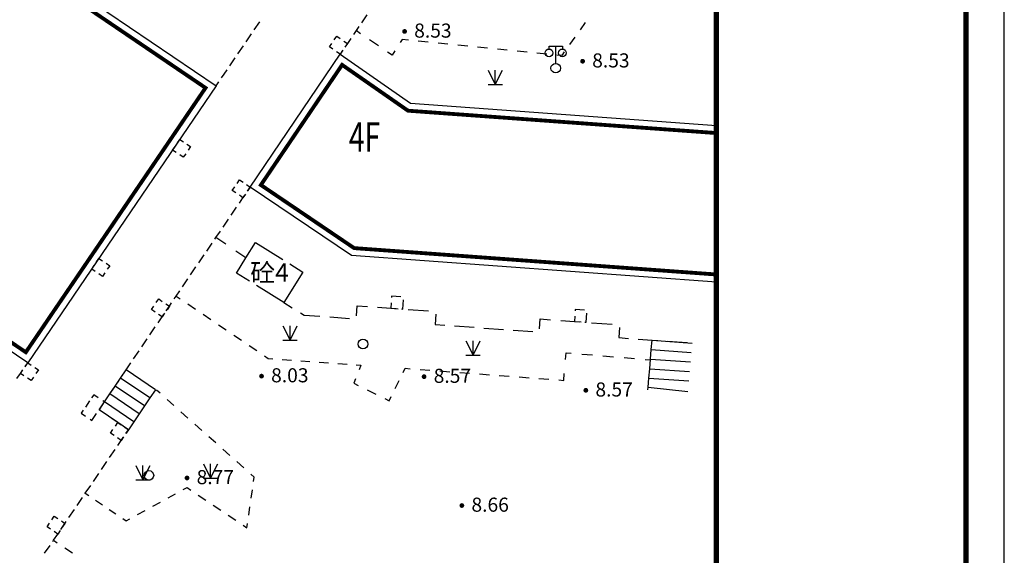
# Model space of a CAD drawing. Units: millimetres. Extents: x -20577 to 694715, y 3098772 to 3375379.
# Drawn here: x 643412 to 694715, y 3158095 to 3186032 of the extents above; entities that cross this region are included whole.
import ezdxf
from ezdxf.enums import TextEntityAlignment as Align

# ---------------------------------------------------------------- set-up
doc = ezdxf.new("R2010")
doc.units = ezdxf.units.MM
doc.linetypes.add('2', pattern=[0])
for name, color, linetype in [('交通线', 7, 'Continuous'), ('图框', 137, 'Continuous'), ('地貌点', 7, 'Continuous'), ('居民地点', 7, 'Continuous'), ('居民地线', 7, 'Continuous'), ('居民地面', 7, 'Continuous'), ('植被点', 3, 'Continuous'), ('植被面', 3, 'Continuous')]:
    doc.layers.add(name, color=color, linetype=linetype)
doc.styles.add('-黑体', font='txt', dxfattribs={"width": 0.7})
doc.styles.add('CB2', font='txt')
doc.styles.add('SZ1', font='txt')

# ---------------------------------------------------------------- blocks, each defined once
blk = doc.blocks.new('820200301')
at = {"color": 0, "linetype": 'Continuous', "lineweight": -3}
for points in [[(-0.75, 1.5), (0, 0)], [(0, 0), (0.75, 1.5)], [(0, 0), (0, 1.5)], [(-0.75, 0), (0.75, 0)]]:
    blk.add_lwpolyline(points, dxfattribs=at)
blk = doc.blocks.new('128')
at = {"color": 0, "linetype": 'Continuous', "lineweight": -3}
blk.add_circle((0, 0), 0.5, dxfattribs=at)
blk = doc.blocks.new('720100101')
at = {"linetype": '2'}
h = blk.add_hatch(color=0, dxfattribs=at)
edge = h.paths.add_edge_path(flags=0)
edge.add_arc((0, 0), 0.25, 0, 360)
blk = doc.blocks.new('357')
at = {"color": 0, "linetype": 'Continuous', "lineweight": -3}
for points in [[(-0.7, 2), (-0.7, 2.3), (0.7, 2.3), (0.7, 2)], [(0, 0.5), (0, 2.3)]]:
    blk.add_lwpolyline(points, dxfattribs=at)
for centre, radius in [((-0.7, 1.6), 0.4), ((0.7, 1.6), 0.4), ((0, 0), 0.5)]:
    blk.add_circle(centre, radius, dxfattribs=at)

msp = doc.modelspace()

# ---------------------------------------------------------------- linework, layer by layer
at = {"layer": '交通线', "color": 7, "linetype": 'Continuous', "lineweight": -3, "ltscale": 0.5}
for points in [[(661173.099, 3185300.177), (660939.096, 3185459.302)], [(672882.159, 3185887.98), (672609.059, 3185503.174)], [(662109.112, 3184663.676), (661641.106, 3184981.926)], [(663662.858, 3184965.236), (663336.122, 3184998.312), (663233.106, 3184838.978)], [(672335.959, 3185118.369), (672062.858, 3184733.564)], [(662951.783, 3184403.86), (662811.122, 3184186.301), (662577.119, 3184345.426)], [(664693.871, 3184860.864), (664178.364, 3184913.05)], [(665724.884, 3184756.493), (665209.377, 3184808.678)], [(666755.897, 3184652.121), (666240.39, 3184704.307)], [(667786.91, 3184547.749), (667271.403, 3184599.935)], [(668817.922, 3184443.378), (668302.416, 3184495.563)], [(669848.935, 3184339.006), (669333.429, 3184391.192)], [(670879.948, 3184234.634), (670364.442, 3184286.82)], [(671789.758, 3184348.758), (671653.208, 3184156.355), (671395.455, 3184182.448)], [(651567.791, 3171613.209), (651767.515, 3171477.914)], [(652166.962, 3171207.322), (652566.409, 3170936.73)], [(652965.856, 3170666.138), (653365.304, 3170395.546)], [(653764.751, 3170124.954), (654164.198, 3169854.363)], [(654563.645, 3169583.771), (654963.093, 3169313.179)], [(655362.54, 3169042.587), (655761.987, 3168771.995)], [(656161.434, 3168501.404), (656361.158, 3168366.108), (656602.71, 3168348.109)], [(671847.058, 3168302.453), (671877.306, 3168663.207), (672152.29, 3168639.902)], [(672702.258, 3168593.292), (673252.226, 3168546.683)], [(673802.195, 3168500.073), (674352.163, 3168453.464)], [(657085.815, 3168312.112), (657568.92, 3168276.114)], [(658052.025, 3168240.117), (658535.13, 3168204.12)], [(659018.235, 3168168.122), (659501.34, 3168132.125)], [(659984.445, 3168096.128), (660467.549, 3168060.13)], [(660950.654, 3168024.133), (661192.207, 3168006.134), (661099.207, 3167772.881)], [(674902.131, 3168406.854), (675452.099, 3168360.245)], [(676002.067, 3168313.635), (676277.051, 3168290.33)], [(663396.48, 3167637.269), (663500.23, 3167848.147), (663758.233, 3167828.523)], [(664274.238, 3167789.276), (664790.243, 3167750.029)], [(665306.248, 3167710.782), (665822.254, 3167671.535)], [(666338.259, 3167632.287), (666854.264, 3167593.04)], [(667370.269, 3167553.793), (667886.275, 3167514.546)], [(668402.28, 3167475.299), (668918.285, 3167436.052)], [(671498.311, 3167239.816), (671756.314, 3167220.192), (671786.562, 3167580.946)], [(660913.208, 3167306.376), (660820.209, 3167073.123), (661051.462, 3166959.123)], [(662981.482, 3166793.759), (663188.981, 3167215.514)], [(669434.29, 3167396.804), (669950.296, 3167357.557)], [(670466.301, 3167318.31), (670982.306, 3167279.063)], [(650724.722, 3166549.019), (650543.112, 3166711.056)], [(661513.968, 3166731.124), (661976.474, 3166503.124)], [(651451.161, 3165900.875), (651087.941, 3166224.947)], [(662438.98, 3166275.125), (662670.233, 3166161.125), (662773.982, 3166372.003)], [(652177.601, 3165252.73), (651814.381, 3165576.802)], [(652904.04, 3164604.586), (652540.821, 3164928.658)], [(653630.48, 3163956.441), (653267.26, 3164280.513)], [(654356.92, 3163308.296), (653993.7, 3163632.369)], [(655083.359, 3162660.152), (654720.14, 3162984.224)], [(655596.69, 3161953.624), (655628.189, 3162174.043), (655446.579, 3162336.079)], [(646831.609, 3161331.78), (647008.82, 3161211.714)], [(651932.845, 3161521.326), (652131.159, 3161630.016), (652326.099, 3161498.704)], [(655470.694, 3161071.948), (655533.692, 3161512.786)], [(647363.241, 3160971.58), (647717.663, 3160731.447)], [(650346.335, 3160651.808), (650742.962, 3160869.188)], [(651139.59, 3161086.567), (651536.217, 3161303.947)], [(652715.979, 3161236.079), (653105.86, 3160973.453)], [(648072.085, 3160491.313), (648426.506, 3160251.18)], [(649553.08, 3160217.049), (649949.707, 3160434.429)], [(653495.74, 3160710.828), (653885.62, 3160448.203)], [(655344.699, 3160190.272), (655407.696, 3160631.11)], [(648780.928, 3160011.046), (648958.139, 3159890.98), (649156.452, 3159999.669)], [(654275.501, 3160185.578), (654665.381, 3159922.953)], [(655055.262, 3159660.328), (655250.202, 3159529.015), (655281.701, 3159749.434)], [(645173.508, 3158884.446), (645370.285, 3158751.124)], [(645763.839, 3158484.479), (646157.392, 3158217.833)]]:
    msp.add_lwpolyline(points, dxfattribs=at)
at = {"layer": '图框'}
msp.add_lwpolyline([(526514.992, 3098771.576), (694714.992, 3098771.576), (694714.992, 3217571.576), (526514.992, 3217571.576)], close=True, dxfattribs=at)
at = {"layer": '图框', "const_width": 280}
for points in [[(531514.992, 3215571.576), (692714.992, 3215571.576), (692714.992, 3100771.576), (531514.992, 3100771.576)], [(692714.992, 3215571.576), (679714.992, 3215571.576), (679714.992, 3100771.576), (692714.992, 3100771.576)]]:
    msp.add_lwpolyline(points, close=True, dxfattribs=at)
at = {"layer": '居民地线', "color": 7, "linetype": 'Continuous', "lineweight": -3, "ltscale": 0.5}
for points in [[(654159, 3174315.752), (653637.792, 3174668.852)], [(655201.414, 3173609.551), (654680.207, 3173962.651)], [(657169.147, 3171283.141), (657608.463, 3171009.655)], [(660959.927, 3170593.984), (660996.686, 3171110.163), (661528.752, 3171072.476)], [(658047.778, 3170736.169), (658229.662, 3170622.941), (659048.309, 3170564.585)], [(662060.819, 3171034.79), (662747.203, 3170986.173), (663124.908, 3170958.805)], [(663656.937, 3170920.6), (664721.037, 3170844.766)], [(665093.181, 3170668.226), (665055.231, 3170136.179), (665564.761, 3170098.728)], [(659564.486, 3170527.791), (660596.839, 3170454.201)], [(666074.291, 3170061.276), (667093.35, 3169986.374)], [(670496.267, 3169913.983), (670533.682, 3170423.516), (671068.209, 3170384.217)], [(671602.736, 3170344.919), (672311.3, 3170292.825), (672671.792, 3170266.357)], [(673206.32, 3170227.083), (674275.374, 3170148.484)], [(667602.88, 3169948.923), (668621.94, 3169874.02)], [(669131.47, 3169836.569), (670150.53, 3169761.667)], [(674664.583, 3169983.761), (674625.328, 3169449.231), (675134.784, 3169411.794)], [(675644.24, 3169374.357), (676364.346, 3169321.441), (676663.151, 3169299.475)], [(676144.36, 3166725.214), (676156.259, 3166866.216), (676195.456, 3167328.521), (676237.754, 3167826.726), (676279.951, 3168324.931), (676322.148, 3168823.236), (676364.346, 3169321.441)], [(676364.346, 3169321.441), (678442.767, 3169168.652)], [(677172.606, 3169262.024), (678191.516, 3169187.122)], [(676322.148, 3168823.236), (678400.869, 3168674.247)], [(676279.951, 3168324.931), (678358.972, 3168179.842)], [(647548.889, 3165681.427), (647829.389, 3166095.433), (648109.789, 3166509.339), (648390.29, 3166923.244), (648670.69, 3167337.25), (648960.19, 3167764.356)], [(650488.411, 3166728.955), (648960.19, 3167764.356)], [(676237.754, 3167826.726), (678317.075, 3167685.337)], [(650198.911, 3166301.749), (648670.69, 3167337.25)], [(676195.456, 3167328.521), (678275.077, 3167190.932)], [(649638.011, 3165473.938), (648109.789, 3166509.339)], [(649918.511, 3165887.844), (648390.29, 3166923.244)], [(650488.411, 3166728.955), (650198.911, 3166301.749), (649918.511, 3165887.844), (649638.011, 3165473.938), (649357.61, 3165059.932), (649077.11, 3164646.026)], [(676156.259, 3166866.216), (678228.78, 3166644.427)], [(649357.61, 3165059.932), (647829.389, 3166095.433)], [(649077.11, 3164646.026), (648520.903, 3165022.927), (647548.889, 3165681.427)]]:
    msp.add_lwpolyline(points, dxfattribs=at)
at = {"layer": '居民地面', "color": 7, "linetype": 'Continuous', "lineweight": -3, "ltscale": 0.5}
msp.add_lwpolyline([(634054.053, 3198718.063), (640276.84, 3194485.261), (638958.739, 3192547.534), (653651.243, 3182581.629), (643837.238, 3168132.028), (641514.906, 3169707.229), (622879.447, 3182347.635), (632740.753, 3196764.236), (630292.919, 3198438.637), (631617.72, 3200375.264)], close=True, dxfattribs=at)
at = {"layer": '居民地面', "color": 7, "linetype": 'Continuous', "lineweight": -3, "ltscale": 0.5, "const_width": 200}
for points in [[(631391.884, 3200045.132), (639721.126, 3194379.497), (638402.73, 3192441.337), (653095.471, 3182475.272), (643730.944, 3168687.459), (641739.441, 3170038.263), (623105.28, 3182677.79)], [(679714.992, 3172741.981), (660838.023, 3174117.654), (655977.713, 3177409.707), (660211.313, 3183675.598), (663643.664, 3181285.284), (679714.992, 3180118.467)]]:
    msp.add_lwpolyline(points, dxfattribs=at)
at = {"layer": '居民地面', "color": 7, "linetype": 'Continuous', "lineweight": -3, "ltscale": 0.5}
for points in [[(661499.341, 3186283.298), (661220.779, 3185873.718)], [(655634.98, 3185509.805), (655918.602, 3185927.96)], [(661081.498, 3185668.928), (660938.996, 3185459.402), (660802.874, 3185259.39)], [(655209.548, 3184882.573), (655493.169, 3185300.728)], [(659802.213, 3184983.372), (659927.688, 3185168.393), (660113.386, 3185042.437)], [(660298.741, 3184916.715), (660484.096, 3184790.992)], [(660663.529, 3185054.643), (660484.096, 3184790.992), (660384.983, 3184645.052)], [(654784.115, 3184255.341), (655067.737, 3184673.496)], [(659735.873, 3184486.854), (659550.688, 3184612.485), (659676.504, 3184798.008)], [(660232.434, 3184420.43), (660106.696, 3184235.285), (659921.216, 3184361.115)], [(660245.839, 3184440.168), (660106.696, 3184235.285)], [(660484.096, 3184790.992), (660358.265, 3184605.711)], [(654358.682, 3183628.108), (654642.304, 3184046.263)], [(679714.992, 3172340.921), (660702.267, 3173726.487), (655422.593, 3177302.588), (660106.996, 3184235.685), (663782.147, 3181676.283), (679714.992, 3180519.52)], [(653933.757, 3183000.533), (654063.044, 3183192.237), (654216.871, 3183419.031)], [(653651.243, 3182581.629), (653792.5, 3182791.081)], [(651630.358, 3179604.821), (651755.842, 3179789.69), (651941.987, 3179663.446)], [(651564.279, 3179108.038), (651378.642, 3179233.982), (651504.457, 3179419.338)], [(652127.519, 3179537.618), (652313.05, 3179411.79)], [(652313.05, 3179411.79), (652187.203, 3179226.271)], [(652061.357, 3179040.752), (651935.95, 3178855.882), (651749.79, 3178982.18)], [(654674.872, 3176998.146), (654489.485, 3177123.881), (654615.127, 3177309.098)], [(654740.824, 3177494.395), (654866.586, 3177679.789), (655051.79, 3177554.166)], [(655237.092, 3177428.477), (655422.393, 3177302.788)], [(655281.098, 3177094.347), (655422.393, 3177302.788)], [(655422.393, 3177302.788), (655296.758, 3177117.45)], [(654857.289, 3176468.97), (655045.493, 3176746.781), (655139.802, 3176885.906)], [(655171.123, 3176932.112), (655045.493, 3176746.781), (654860.179, 3176872.466)], [(654433.58, 3175843.526), (654716.053, 3176260.489)], [(654009.87, 3175218.082), (654292.343, 3175635.045)], [(653586.162, 3174592.638), (653637.792, 3174668.852), (653868.634, 3175009.601)], [(653162.46, 3173967.188), (653444.928, 3174384.154)], [(655382.331, 3172395.54), (654707.214, 3172815.841), (655201.414, 3173609.551), (655695.614, 3174403.362), (657117.25, 3173518.273)], [(652738.759, 3173341.739), (653021.226, 3173758.705)], [(647348.906, 3172898.138), (647162.84, 3173024.296), (647288.992, 3173210.133)], [(647415.199, 3173396.05), (647540.14, 3173580.103), (647727.986, 3173452.727)], [(647913.967, 3173326.615), (648099.948, 3173200.503)], [(648099.948, 3173200.503), (647973.803, 3173014.545)], [(652315.057, 3172716.29), (652597.525, 3173133.256)], [(657482.331, 3173290.98), (658157.447, 3172870.662), (657169.147, 3171283.141)], [(647847.658, 3172828.586), (647722.848, 3172644.596), (647534.892, 3172772.034)], [(651891.355, 3172090.84), (652173.823, 3172507.807)], [(657169.147, 3171283.141), (655747.384, 3172168.273)], [(651467.663, 3171465.385), (651567.791, 3171613.209), (651750.122, 3171882.357)], [(663275.505, 3171572.339), (662792.9, 3171607.779), (662787.791, 3171538.277)], [(650465.056, 3170784.48), (650279.583, 3170910.295), (650405.227, 3171095.515)], [(650530.957, 3171280.861), (650656.683, 3171466.202), (650842.056, 3171340.5)], [(651027.424, 3171214.801), (651212.791, 3171089.102)], [(651043.902, 3170839.976), (651212.791, 3171089.102), (651326.443, 3171256.893)], [(651212.791, 3171089.102), (651087.115, 3170903.719)], [(662767.497, 3171262.225), (662747.203, 3170986.173)], [(663299.35, 3170946.165), (663368.21, 3170941.176), (663403.692, 3171424.429)], [(650620.095, 3170214.598), (650835.791, 3170532.994), (650902.598, 3170631.54)], [(650961.439, 3170718.336), (650835.791, 3170532.994), (650650.403, 3170658.751)], [(662747.203, 3170986.173), (663023.277, 3170966.169)], [(672331.609, 3170568.815), (672311.3, 3170292.825)], [(672839.953, 3170878.365), (672356.997, 3170913.832), (672351.918, 3170844.804)], [(672863.285, 3170252.296), (672932.307, 3170247.229), (672967.768, 3170730.193)], [(672311.3, 3170292.825), (672587.293, 3170272.561)], [(650196.389, 3169589.152), (650478.859, 3170006.116)], [(649772.683, 3168963.705), (650055.154, 3169380.669)], [(649348.977, 3168338.259), (649631.448, 3168755.223)], [(643690.758, 3167931.176), (643831.338, 3168136.028)], [(643704.176, 3167950.728), (643831.338, 3168136.028)], [(643831.338, 3168136.028), (644015.707, 3168010.961)], [(648925.259, 3167712.821), (648960.19, 3167764.356), (649207.742, 3168129.776)], [(643271.029, 3167315.255), (643447.238, 3167576.32), (643550.179, 3167726.325)], [(643630.689, 3167454.676), (643447.238, 3167576.32), (643577.013, 3167765.428)], [(644200.076, 3167885.894), (644384.446, 3167760.828)], [(644384.446, 3167760.828), (644258.284, 3167574.845)], [(648501.484, 3167087.421), (648670.69, 3167337.25), (648783.97, 3167504.375)], [(644132.123, 3167388.862), (644007.345, 3167204.92), (643817.99, 3167330.479)], [(647503.29, 3166313.608), (647270.981, 3166469.033), (647161.781, 3166307.981)], [(648077.727, 3166462.01), (648109.789, 3166509.339), (648360.259, 3166878.932)], [(647052.581, 3166146.928), (646834.181, 3165824.824)], [(647579.129, 3165726.06), (647829.389, 3166095.433), (647735.599, 3166158.183)], [(647654.005, 3165836.574), (647829.389, 3166095.433), (647936.491, 3166253.528)], [(646724.981, 3165663.772), (646615.781, 3165502.72)], [(646615.781, 3165502.72), (646847.084, 3165345.802)], [(647078.387, 3165188.884), (647171.789, 3165125.519), (647422.245, 3165494.734)], [(648019.18, 3165362.824), (647602.218, 3165645.299)], [(648644.612, 3164939.098), (648520.903, 3165022.927), (648227.66, 3165221.587)], [(648395.328, 3164837.596), (648520.903, 3165022.927), (648706.343, 3164897.267)], [(648329.486, 3164341.199), (648144.102, 3164466.819), (648269.715, 3164652.207)], [(648946.407, 3164453.125), (649077.11, 3164646.026), (648853.077, 3164797.837)], [(648891.727, 3164771.647), (649077.11, 3164646.026)], [(649077.11, 3164646.026), (648951.497, 3164460.638)], [(648825.884, 3164275.25), (648700.31, 3164089.919), (648514.869, 3164215.578)], [(648522.657, 3163827.708), (648700.31, 3164089.919), (648805.154, 3164244.655)], [(648098.918, 3163202.284), (648381.41, 3163619.234)], [(647675.179, 3162576.86), (647957.671, 3162993.81)], [(647251.44, 3161951.436), (647533.932, 3162368.386)], [(646827.701, 3161326.012), (646831.609, 3161331.78), (647110.194, 3161742.962)], [(646403.948, 3160700.597), (646686.45, 3161117.541)], [(645980.196, 3160075.183), (646262.698, 3160492.126)], [(645086.522, 3159954.021), (645212.101, 3160139.359), (645397.538, 3160013.702)], [(645556.479, 3159449.743), (645768.309, 3159762.459), (645838.945, 3159866.711)], [(645582.923, 3159888.08), (645768.309, 3159762.459)], [(645020.707, 3159457.637), (644835.301, 3159583.251), (644960.907, 3159768.63)], [(645517.126, 3159391.647), (645391.608, 3159206.351), (645206.103, 3159332.031)], [(645768.309, 3159762.459), (645642.717, 3159577.053)], [(645132.76, 3158824.306), (645173.508, 3158884.446), (645391.608, 3159206.351), (645415.252, 3159241.256)], [(644709.011, 3158198.889), (644991.51, 3158615.834)]]:
    msp.add_lwpolyline(points, dxfattribs=at)

# ---------------------------------------------------------------- block references
at = {"layer": '地貌点', "color": 7, "linetype": 'Continuous', "xscale": 500, "yscale": 500, "zscale": 1000}
for p in [(663466.421, 3185418.517, 8529.99), (672742.22, 3183863.559, 8528), (656012.66, 3167440.797, 8031), (664482.842, 3167414.649, 8571.99), (672910.628, 3166700.794, 8571.99), (652131.155, 3162130.021, 8767), (666451.303, 3160692.096, 8657)]:
    msp.add_blockref('720100101', p, dxfattribs=at)
at = {"layer": '居民地点', "color": 7, "linetype": 'Continuous', "xscale": 500, "yscale": 500, "zscale": 1000}
msp.add_blockref('357', (671342.209, 3183502.347), dxfattribs=at)
at = {"layer": '植被点', "color": 3, "linetype": 'Continuous', "xscale": 500, "yscale": 500, "zscale": 1000}
for p in [(661298.501, 3169116.446), (650144.335, 3162263.01)]:
    msp.add_blockref('128', p, dxfattribs=at)
at = {"layer": '植被面', "color": 3, "linetype": 'Continuous', "xscale": 500, "yscale": 500, "zscale": 1000}
for p in [(668190.965, 3182657.044), (657497.69, 3169316.135), (667032.874, 3168525.661), (653355.723, 3162121.65), (649830.451, 3162032.757)]:
    msp.add_blockref('820200301', p, dxfattribs=at)

# ---------------------------------------------------------------- texts
at = {"style": '-黑体', "width": 0.7}
msp.add_text('4F', height=1542.8287, dxfattribs=at).set_placement((660564.835, 3179140.202))
at = {"layer": '地貌点', "color": 7, "style": 'SZ1'}
for s, p in [('8.53', (663966.421, 3185830.317, 8529.99)), ('8.53', (673242.22, 3184275.359, 8528)), ('8.03', (656512.66, 3167852.597, 8031)), ('8.57', (664982.842, 3167826.449, 8571.99)), ('8.57', (673410.628, 3167112.594, 8571.99)), ('8.77', (652631.155, 3162541.821, 8767)), ('8.66', (666951.303, 3161103.896, 8657))]:
    msp.add_text(s, height=735, dxfattribs=at).set_placement(p, align=Align.TOP_LEFT)
at = {"layer": '居民地面', "color": 7, "style": 'CB2'}
msp.add_text('砼4', height=945, dxfattribs=at).set_placement((656432.331, 3172843.273), align=Align.MIDDLE_CENTER)

doc.saveas('drawing.dxf')
